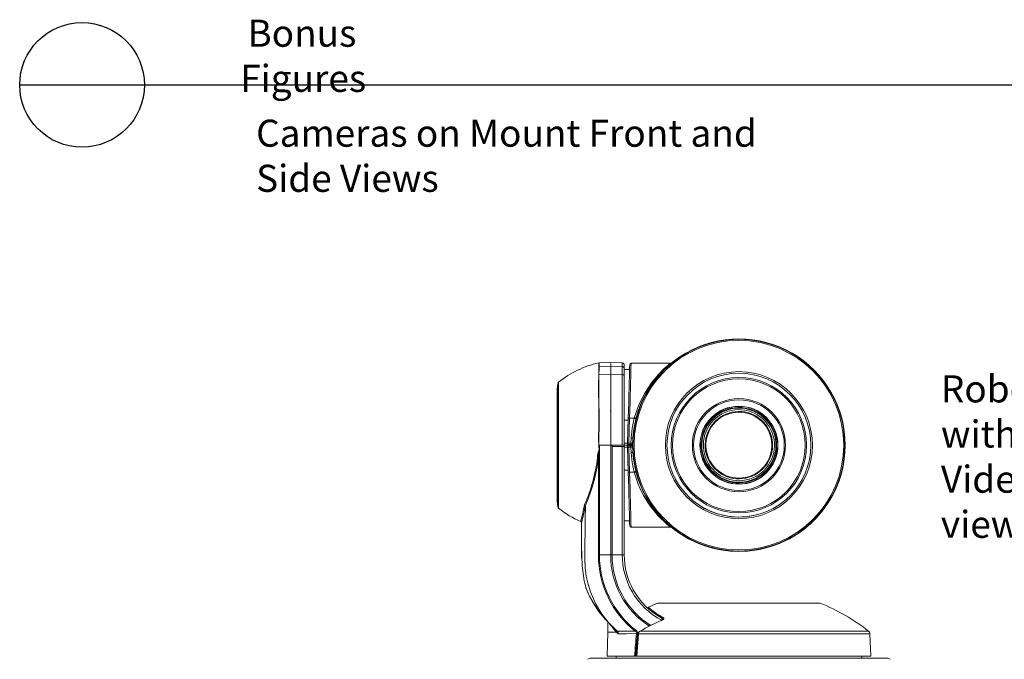
# Model space of a CAD drawing. Extents: x -2 to 229, y 20 to 128.
# Drawn here: x 207 to 221, y 118 to 128 of the extents above; entities that cross this region are included whole.
import ezdxf

# ---------------------------------------------------------------- set-up
doc = ezdxf.new("R2010")
doc.units = 0
doc.header["$MEASUREMENT"] = 0
doc.linetypes.add('PHANTOM', pattern=[0.5, 0.25, -0.05, 0.05, -0.05, 0.05, -0.05])
doc.layers.get('0').update_dxf_attribs({"linetype": 'CONTINUOUS'})

msp = doc.modelspace()

# ---------------------------------------------------------------- linework, layer by layer
at = {"color": 8}
msp.add_line((206.93547, 126.67243), (228.76154, 126.67243), dxfattribs=at)
at = {"color": 6, "linetype": 'Continuous', "lineweight": 15}
for p, q in [((215.49038, 122.56503), (215.66361, 122.57108)), ((215.4917, 122.51122), (215.66361, 122.51696)), ((215.66361, 122.57108), (215.83465, 122.56511)), ((215.66361, 122.55799), (215.66361, 122.55753)), ((215.66361, 122.55753), (215.66361, 122.51696)), ((215.66361, 122.51696), (215.66361, 122.40045)), ((215.66361, 122.51696), (215.83465, 122.51125)), ((215.83465, 122.51125), (215.83465, 122.56511)), ((215.83465, 122.39532), (215.83465, 122.51125)), ((215.86361, 122.53512), (215.86361, 122.4826)), ((215.86361, 122.4826), (215.86361, 122.36954)), ((215.94263, 122.46997), (215.86361, 122.46997)), ((216.54574, 122.55997), (215.96447, 122.55997)), ((215.49038, 122.39525), (215.66361, 122.40045)), ((215.66361, 122.40045), (215.66361, 121.95424)), ((215.66361, 122.40045), (215.83465, 122.39532)), ((215.83465, 121.35146), (215.83465, 122.39532)), ((215.86361, 122.36954), (215.86361, 121.41728)), ((214.87313, 122.18974), (214.87313, 120.51019)), ((214.87343, 122.1932), (214.87343, 120.50673)), ((214.88733, 120.43109), (214.88733, 122.26884)), ((214.89437, 122.28061), (214.89437, 120.41933)), ((216.1458, 122.0374), (216.14215, 122.03747)), ((216.14215, 122.02966), (216.14215, 122.03747)), ((215.66361, 121.95424), (215.66361, 121.8124)), ((215.65624, 121.85179), (215.66361, 121.85179)), ((215.66361, 121.8124), (215.66361, 121.73777)), ((215.66361, 121.73777), (215.66361, 121.34997)), ((215.923, 121.72022), (215.86361, 121.72022)), ((215.91413, 121.38144), (215.92362, 121.74388)), ((215.94361, 121.74997), (215.93412, 121.38162)), ((215.94361, 121.74997), (216.0107, 121.74997)), ((216.0101, 121.74775), (216.0107, 121.74997)), ((216.55567, 121.69997), (216.56715, 121.73122)), ((217.3239, 121.7772), (217.2822, 121.75162)), ((217.3239, 121.7772), (217.3188, 121.78655)), ((215.96343, 121.38162), (215.96609, 121.45597)), ((215.49961, 121.28743), (215.49965, 121.34997)), ((215.49965, 121.34997), (215.66361, 121.34997)), ((215.66361, 121.34997), (215.66361, 119.7277)), ((215.68361, 121.35014), (215.68361, 121.32997)), ((215.83465, 121.32865), (215.68361, 121.32997)), ((215.68361, 121.32997), (215.68361, 119.7277)), ((215.83465, 119.7277), (215.83465, 121.32865)), ((215.86117, 121.41726), (215.86117, 121.35169)), ((215.86117, 121.41342), (215.86361, 121.4134)), ((215.86361, 121.4134), (215.86361, 121.3284)), ((215.91405, 121.37848), (215.86361, 121.37848)), ((215.86361, 121.34997), (215.9133, 121.34997)), ((215.86361, 121.3284), (215.86361, 119.7277)), ((215.91405, 121.32146), (215.86361, 121.32146)), ((215.9133, 121.34997), (215.91357, 121.35997)), ((215.94833, 121.34997), (215.9133, 121.34997)), ((215.94333, 121.34997), (215.9133, 121.34997)), ((215.91357, 121.33997), (215.9133, 121.34997)), ((215.91357, 121.35997), (215.91413, 121.38144)), ((215.93355, 121.35997), (215.91357, 121.35997)), ((215.91413, 121.31849), (215.91357, 121.33997)), ((215.91357, 121.33997), (215.93355, 121.33997)), ((215.92362, 120.95606), (215.91413, 121.31849)), ((215.93412, 121.38162), (215.93355, 121.35997)), ((215.96267, 121.35997), (215.93355, 121.35997)), ((215.96267, 121.33997), (215.93355, 121.33997)), ((215.93355, 121.33997), (215.93412, 121.31832)), ((215.93412, 121.38162), (215.96343, 121.38162)), ((215.93412, 121.31832), (215.94361, 120.94997)), ((215.93412, 121.31832), (215.96343, 121.31832)), ((215.94341, 121.33997), (215.94333, 121.34997)), ((215.9453, 121.34997), (215.9453, 121.33997)), ((215.96232, 121.34997), (215.94833, 121.34997)), ((215.94841, 121.33997), (215.94833, 121.34997)), ((215.96232, 121.34997), (215.96232, 121.35997)), ((215.988, 121.34997), (215.96232, 121.34997)), ((215.96232, 121.33997), (215.96232, 121.34997)), ((215.96267, 121.35997), (215.96343, 121.38162)), ((215.96267, 121.35997), (215.98802, 121.35997)), ((215.96267, 121.33997), (215.98802, 121.33997)), ((215.96343, 121.31832), (215.96267, 121.33997)), ((215.96609, 121.24396), (215.96343, 121.31832)), ((215.923, 120.97972), (215.86361, 120.97972)), ((215.94361, 120.94997), (216.0107, 120.94997)), ((216.0107, 120.94997), (216.0101, 120.95219)), ((217.7907, 120.92273), (217.8324, 120.94832)), ((217.79581, 120.91339), (217.7907, 120.92273)), ((215.23474, 120.20367), (215.23435, 120.20198)), ((215.23435, 120.20198), (215.23435, 119.71642)), ((215.86361, 120.22997), (215.94263, 120.22997)), ((215.96447, 120.13997), (216.54616, 120.13997)), ((215.23435, 119.71642), (215.2388, 119.64775)), ((215.49861, 119.7277), (215.66361, 119.7277)), ((215.66361, 119.7277), (215.68361, 119.7277)), ((215.68361, 119.7277), (215.83465, 119.7277)), ((215.86361, 119.7277), (215.83465, 119.7277)), ((217.52605, 119.77954), (217.52605, 119.77763)), ((217.58855, 119.77763), (217.58855, 119.77954)), ((215.28561, 119.29648), (215.29489, 119.24913)), ((215.29827, 119.24002), (215.29821, 119.24014)), ((215.29827, 119.24002), (215.29828, 119.23995)), ((216.21504, 118.93494), (216.21554, 118.94928)), ((216.35579, 119.0177), (218.75882, 119.0177)), ((215.59009, 118.77925), (215.62687, 118.73599)), ((215.62287, 118.7406), (215.62287, 118.5877)), ((215.62687, 118.736), (215.63473, 118.72649)), ((216.44168, 118.78073), (216.44219, 118.78993)), ((215.62287, 118.5877), (215.61047, 118.23252)), ((215.62287, 118.5877), (215.74869, 118.5877)), ((215.75042, 118.61061), (215.735, 118.62459)), ((215.7634, 118.57167), (215.74869, 118.5877)), ((216.05932, 118.56433), (216.03193, 118.23252)), ((216.07366, 118.56439), (216.04914, 118.23252)), ((219.49255, 118.56439), (216.07366, 118.56439)), ((216.09764, 118.60217), (219.47321, 118.60217)), ((219.50414, 118.23252), (219.49255, 118.56439)), ((215.61047, 118.23252), (216.01668, 118.23252)), ((215.74298, 118.23252), (215.74248, 118.20343)), ((216.03193, 118.23252), (216.01668, 118.23252)), ((216.03193, 118.23252), (216.04225, 118.23252)), ((216.04914, 118.23252), (216.04688, 118.23252)), ((216.04914, 118.23252), (219.50414, 118.23252)), ((219.37213, 118.20343), (219.37162, 118.23252)), ((219.74134, 118.20343), (215.37326, 118.20343))]:
    msp.add_line(p, q, dxfattribs=at)
at = {"color": 6, "linetype": 'Continuous', "lineweight": 15, "flags": 128}
for points in [[(215.49038, 122.56503), (215.49038, 122.56503), (215.49108, 122.55361), (215.49154, 122.53631), (215.4917, 122.51122), (215.4917, 122.51122)], [(215.92362, 121.74388), (215.92685, 121.86712), (215.9299, 121.98387), (215.93275, 122.09266), (215.93536, 122.19212), (215.93768, 122.281), (215.9397, 122.35818), (215.94139, 122.4227), (215.94273, 122.47375), (215.9437, 122.51067), (215.94428, 122.53301), (215.94448, 122.54049), (215.94448, 122.54049)], [(215.96447, 122.55997), (215.96443, 122.55823), (215.96407, 122.54433), (215.96336, 122.5167), (215.9623, 122.47565), (215.96091, 122.42165), (215.9592, 122.35533), (215.9572, 122.27744), (215.95492, 122.18889), (215.95239, 122.09069), (215.94964, 121.98397), (215.9467, 121.86996), (215.94361, 121.74997)], [(216.0107, 121.74997), (216.07801, 121.94489), (216.1656, 122.12027), (216.26679, 122.2729), (216.36397, 122.38999), (216.45487, 122.48149), (216.50172, 122.52327), (216.53432, 122.55045), (216.54615, 122.55995), (216.54575, 122.55963)], [(216.55199, 122.56091), (216.54973, 122.56018), (216.54577, 122.56031)], [(215.49592, 121.2874), (215.48842, 121.32385), (215.48837, 121.32423), (215.48394, 121.46509), (215.48801, 121.60488), (215.48818, 121.67109), (215.48786, 121.82441), (215.48686, 121.96923)], [(215.49038, 121.96947), (215.49136, 121.82459), (215.49168, 121.6712), (215.49151, 121.60496), (215.49082, 121.47817), (215.49038, 121.34997), (215.49038, 121.34997)], [(215.92362, 121.74388), (215.92403, 121.74515), (215.92519, 121.74636), (215.92705, 121.74744), (215.92954, 121.74838), (215.93256, 121.74912), (215.936, 121.74965), (215.93973, 121.74993), (215.94361, 121.74997)], [(215.96609, 121.45597), (215.97976, 121.60301), (216.0101, 121.74775)], [(216.03911, 121.74997), (216.03816, 121.74839), (216.03625, 121.74713), (216.03343, 121.74623), (216.02981, 121.74572), (216.02551, 121.74562), (216.02068, 121.74594), (216.01548, 121.74665), (216.0101, 121.74775)], [(216.0397, 121.7522), (216.03875, 121.75061), (216.03683, 121.74935), (216.03401, 121.74844), (216.03039, 121.74793), (216.0261, 121.74783), (216.02127, 121.74815), (216.01608, 121.74887), (216.0107, 121.74997)], [(215.49592, 121.2874), (215.49936, 121.28743), (215.49961, 121.28743)], [(215.49961, 121.28743), (215.49937, 121.28736), (215.49607, 121.28639)], [(215.49961, 121.28743), (215.4993, 120.83729), (215.49894, 120.28249), (215.49892, 120.25441), (215.49861, 119.7277)], [(215.66361, 121.34997), (215.76361, 121.35084), (215.83465, 121.35146)], [(215.86117, 121.35169), (215.8557, 121.35164), (215.84774, 121.35157), (215.83818, 121.35149), (215.83465, 121.35146)], [(215.83465, 121.32865), (215.84035, 121.3286), (215.84581, 121.32855), (215.85081, 121.32851), (215.85519, 121.32847), (215.85877, 121.32844), (215.86142, 121.32842), (215.86305, 121.3284), (215.86361, 121.3284)], [(215.86361, 121.41728), (215.86191, 121.41727), (215.86117, 121.41726)], [(215.48284, 119.72771), (215.48284, 119.72771), (215.48284, 119.76771), (215.48285, 119.92771), (215.4829, 120.56771), (215.48292, 120.78112), (215.48297, 121.15993)], [(216.0101, 120.95219), (215.98034, 121.09316), (215.96609, 121.24396)], [(215.94448, 120.15944), (215.94428, 120.16692), (215.9437, 120.18926), (215.94273, 120.22619), (215.94139, 120.27723), (215.9397, 120.34175), (215.93768, 120.41894), (215.93536, 120.50782), (215.93275, 120.60728), (215.9299, 120.71606), (215.92685, 120.83281), (215.92362, 120.95606)], [(215.94361, 120.94997), (215.93973, 120.95), (215.936, 120.95029), (215.93256, 120.95081), (215.92954, 120.95156), (215.92705, 120.95249), (215.92519, 120.95358), (215.92403, 120.95478), (215.92362, 120.95606)], [(215.94361, 120.94997), (215.9467, 120.82998), (215.94964, 120.71596), (215.95239, 120.60925), (215.95492, 120.51104), (215.9572, 120.42249), (215.9592, 120.34461), (215.96091, 120.27828), (215.9623, 120.22429), (215.96336, 120.18324), (215.96407, 120.1556), (215.96443, 120.14171), (215.96447, 120.13997)], [(216.0101, 120.95219), (216.01548, 120.95328), (216.02068, 120.954), (216.02551, 120.95431), (216.02981, 120.95422), (216.03343, 120.95371), (216.03625, 120.95281), (216.03816, 120.95155), (216.03911, 120.94997)], [(216.0107, 120.94997), (216.01608, 120.95107), (216.02127, 120.95178), (216.0261, 120.9521), (216.03039, 120.952), (216.03401, 120.95149), (216.03683, 120.95059), (216.03875, 120.94932), (216.0397, 120.94774)], [(215.62687, 118.736), (215.53446, 118.85525), (215.44043, 119.01168), (215.36644, 119.18105), (215.33045, 119.29532), (215.30382, 119.41395), (215.28712, 119.5364), (215.28047, 119.67092), (215.28064, 119.75601), (215.28266, 119.89907), (215.28488, 120.05944), (215.28738, 120.24521), (215.29013, 120.45638)], [(215.29002, 120.45799), (215.29011, 120.45716), (215.29013, 120.45638)], [(215.23436, 120.18784), (215.23436, 120.15992), (215.23436, 119.8631), (215.24047, 119.56699), (215.27172, 119.34803), (215.29815, 119.24992)], [(216.54615, 120.13978), (216.54863, 120.13987), (216.55208, 120.13924)], [(215.48284, 119.72771), (215.48427, 119.72771), (215.4859, 119.72771), (215.48772, 119.72771), (215.4897, 119.7277), (215.4918, 119.7277), (215.49401, 119.7277), (215.49629, 119.7277), (215.49861, 119.7277)], [(215.29489, 119.24913), (215.29738, 119.24194), (215.29827, 119.24002)], [(216.21623, 118.94864), (216.21554, 118.94928), (216.21554, 118.94928), (216.21554, 118.94928)], [(215.63473, 118.72649), (215.63426, 118.72408), (215.63445, 118.72396)], [(215.735, 118.62459), (215.73466, 118.62491), (215.63445, 118.72396)], [(215.63473, 118.72649), (215.64225, 118.7185), (215.736, 118.62617)], [(216.44446, 118.78474), (216.44445, 118.78487), (216.44373, 118.78341), (216.44132, 118.78025), (216.43563, 118.77492), (216.42553, 118.76795), (216.41391, 118.76202), (216.41213, 118.76138)], [(216.44763, 118.79812), (216.45066, 118.79464), (216.45025, 118.78978), (216.44637, 118.78342), (216.4383, 118.77557), (216.42594, 118.76714), (216.41388, 118.76111)], [(216.42116, 118.7625), (216.42193, 118.77201), (216.42148, 118.78411), (216.41978, 118.79188), (216.41712, 118.79641), (216.41635, 118.79695)], [(216.44413, 118.78431), (216.4443, 118.78663), (216.44219, 118.78993)], [(215.736, 118.62617), (215.73569, 118.62577), (215.73543, 118.62543), (215.73522, 118.62514), (215.73507, 118.62491), (215.73497, 118.62474), (215.73493, 118.62463), (215.73494, 118.62458), (215.735, 118.62459)], [(215.736, 118.62617), (215.7566, 118.60751), (215.76172, 118.60295)], [(215.74961, 118.58846), (215.74852, 118.60608), (215.7431, 118.61724)], [(215.75042, 118.61061), (215.75053, 118.6105), (215.76172, 118.60295)], [(215.76172, 118.60295), (215.88622, 118.60292), (216.02431, 118.60276)], [(215.77585, 118.56512), (215.7635, 118.57156), (215.7634, 118.57167)], [(216.04439, 118.56594), (215.89935, 118.56516), (215.77585, 118.56512)], [(216.07135, 118.56479), (216.06513, 118.48092), (216.04695, 118.23251)], [(216.07619, 118.58046), (216.07189, 118.56901), (216.07179, 118.56477)], [(216.09764, 118.60217), (216.09732, 118.60277), (216.09726, 118.6029)]]:
    msp.add_lwpolyline(points, dxfattribs=at)
at = {"color": 8}
msp.add_circle((207.85603, 126.67243), 0.92057, dxfattribs=at)
at = {"color": 6, "linetype": 'Continuous', "lineweight": 15}
for radius in [1.5646, 1.54847, 1.08619, 1.06245, 0.99947, 0.98053, 0.68777, 0.66975, 0.57561, 0.57316]:
    msp.add_circle((217.5573, 121.34997), radius, dxfattribs=at)
for centre, radius, start, end in [((215.78475, 121.18303), 1.41331, 102.166789, 129.049884), ((215.49108, 122.54504), 0.02, 92, 102.167907), ((214.81533, 122.52095), 0.67295, 359.136206, 3.718141), ((203.0066, 122.59711), 12.4819, 359.07169, 359.603841), ((215.49239, 122.49036), 0.02088, 91.898812, 100.40808), ((204.11186, 122.58284), 11.38006, 359.055462, 359.639389), ((215.83361, 122.53512), 0.03, 0, 88), ((215.83431, 122.48195), 0.0293, 1.273804, 89.33521), ((215.96447, 122.53997), 0.02, 92.253871, 178.5), ((232.57287, 122.18205), 17.08734, 179.286306, 180.713625), ((215.49098, 122.3722), 0.02306, 91.496259, 100.29208), ((231.54868, 122.18236), 16.05972, 179.240447, 180.759523), ((215.83573, 122.36737), 0.02796, 4.452433, 92.198465), ((214.89313, 122.18974), 0.02, 170.038439, 180), ((219.67449, 121.34997), 4.87455, 169.134434, 170.038439), ((214.90697, 122.26507), 0.02, 129.049884, 169.134434), ((217.5573, 121.34997), 1.57, 150.859908, 165.239624), ((217.5573, 121.34997), 1.57, 14.760376, 29.860731), ((215.49129, 121.93102), 0.03846, 91.355372, 96.610546), ((217.5573, 121.34997), 0.55708, 113.247955, 118.647866), ((217.5573, 121.34997), 0.54789, 304.408189, 118.64789), ((217.5573, 121.34997), 0.52536, 304.408189, 118.64789), ((217.5573, 121.34997), 0.55708, 298.647845, 113.247955), ((217.32421, 121.41138), 1.32895, 165.239624, 168.862232), ((217.5573, 121.34997), 0.55708, 118.647866, 293.247915), ((217.5573, 121.34997), 0.54789, 124.408199, 298.64789), ((217.5573, 121.34997), 0.52536, 124.408189, 298.64789), ((217.5573, 121.34997), 0.49748, 124.408158, 298.64789), ((217.55752, 121.34992), 0.48699, 124.425527, 208.630578), ((217.5573, 121.34997), 0.54789, 118.64789, 124.408199), ((217.5573, 121.34997), 0.52536, 118.64789, 124.408189), ((217.5573, 121.34997), 0.49748, 118.64789, 124.408158), ((217.5573, 121.34997), 0.49748, 304.408158, 118.64789), ((217.55725, 121.34979), 0.48696, 28.663241, 118.632648), ((217.7904, 121.41138), 1.32895, 11.137768, 14.760376), ((217.55709, 121.35002), 0.48699, 304.425473, 28.630743), ((215.97556, 121.6377), 0.18198, 267.016943, 275.032642), ((215.71334, 121.17754), 0.2436, 153.191162, 183.432623), ((215.93646, 121.17686), 0.45381, 166.033391, 182.139001), ((215.70707, 121.34999), 0.2167, 180.006202, 196.780353), ((215.40295, 121.27346), 0.09401, 7.906872, 8.52842), ((215.92538, 121.23818), 0.1437, 86.511047, 94.489261), ((215.92538, 121.4618), 0.14375, 265.512089, 273.487603), ((215.98482, 121.9312), 0.55, 267.770643, 270.360746), ((215.98448, 120.78995), 0.52879, 89.587297, 92.281314), ((213.0155, 121.47419), 2.47433, 336.103569, 352.773861), ((212.89907, 121.49269), 2.60524, 336.599038, 352.661571), ((215.46316, 121.10468), 0.05869, 70.273503, 83.132232), ((215.97556, 121.06228), 0.18193, 84.967058, 92.984678), ((217.32421, 121.28855), 1.32895, 191.137768, 194.760376), ((217.55736, 121.35014), 0.48696, 208.663104, 298.63253), ((217.7904, 121.28855), 1.32895, 345.239624, 348.862232), ((217.51741, 121.36401), 1.56256, 195.365581, 231.568026), ((217.5573, 121.34997), 1.57, 194.760376, 345.239624), ((217.5573, 121.34997), 0.55708, 293.247915, 298.647845), ((217.5573, 121.34997), 0.49748, 298.64789, 304.408158), ((217.5573, 121.34997), 0.52536, 298.64789, 304.408189), ((217.5573, 121.34997), 0.54789, 298.64789, 304.408189), ((214.89313, 120.51019), 0.02, 180, 189.961561), ((219.67449, 121.34997), 4.87455, 189.961561, 190.865566), ((214.90697, 120.43486), 0.02, 190.865566, 230.950116), ((215.78475, 121.5169), 1.41331, 230.950116, 246.545701), ((199.81826, 123.74586), 15.80234, 347.108719, 348.042641), ((200.09782, 123.65398), 15.52517, 347.15938, 348.114175), ((215.27019, 120.45281), 0.0205, 14.638918, 68.419433), ((217.5573, 121.34997), 1.06102, 240.285804, 287.128737), ((215.21435, 120.20198), 0.02, 0.000358, 66.549077), ((215.96447, 120.15997), 0.02, 181.5, 266.862391), ((216.92134, 119.72732), 1.4385, 179.984339, 231.421696), ((216.9166, 119.72639), 1.418, 179.947192, 231.545241), ((216.91319, 119.72423), 1.24959, 179.840927, 237.195931), ((216.9187, 119.72622), 1.23509, 179.931133, 237.555132), ((216.92246, 119.72768), 1.08781, 179.999189, 209.564995), ((216.92361, 119.7277), 1.06, 179.999998, 209.53454), ((216.66819, 119.78428), 1.47391, 201.293018, 222.991122), ((216.772, 119.83292), 1.58866, 202.104768, 224.271103), ((211.93469, 126.33867), 8.21124, 299.485547, 299.686584), ((216.92131, 119.727), 1.08647, 209.563443, 242.590515), ((216.92361, 119.7277), 1.06, 209.534539, 241.409975), ((216.22553, 118.94893), 0.01, 115.288928, 178.000109), ((216.93524, 119.72882), 1.0507, 227.193592, 242.349507), ((217.5573, 116.13013), 3.12757, 112.592126, 115.287971), ((217.5573, 116.13013), 3.12757, 52.223154, 67.407874), ((216.92147, 119.71253), 1.03966, 227.285814, 242.548651), ((217.21851, 119.93951), 1.99574, 217.703775, 222.606886), ((217.51263, 116.18083), 2.80448, 113.065617, 120.301246), ((216.39764, 118.77067), 0.0321, 3.554846, 54.849862), ((216.41253, 118.78996), 0.00797, 41.130659, 61.337352), ((216.45322, 118.7885), 0.01112, 120.181498, 172.605304), ((215.74877, 118.58853), 0.000838, 264.074839, 355.213279), ((215.72315, 118.57989), 0.04108, 348.464106, 48.40414), ((215.72365, 118.56718), 0.05224, 357.741008, 43.21524), ((399.93517, 103.11207), 184.539, 175.1962462, 175.3001245), ((226.13056, 110.61664), 12.88078, 141.608776, 141.683658), ((216.00461, 118.56813), 0.03984, 356.854866, 60.366369), ((215.99992, 118.56773), 0.0595, 356.728541, 54.160194), ((216.08156, 118.84038), 0.27694, 262.287403, 265.394203), ((216.07367, 118.57151), 0.00712, 250.935662, 269.88651), ((216.1225, 118.55989), 0.04905, 120.450147, 174.728796), ((216.11362, 118.56577), 0.04021, 113.700546, 158.568297), ((219.44258, 118.56265), 0.05, 2, 52.223154), ((215.37326, 118.12469), 0.07874, 90, 128.236147), ((219.74134, 118.12469), 0.07874, 51.763853, 90)]:
    msp.add_arc(centre, radius, start, end, dxfattribs=at)
for centre, start_param, end_param in [((217.5573, 121.3514), 4.71147455, 7.85489607), ((217.5573, 121.34853), 1.56988189, 4.71330341)]:
    msp.add_ellipse(centre, major_axis=(0, 1.5693), ratio=0.99999958, start_param=start_param, end_param=end_param, dxfattribs=at)

# ---------------------------------------------------------------- texts
at = {"color": 8, "linetype": 'PHANTOM', "char_height": 0.4, "attachment_point": 1}
for s, width, insert in [('\\pi0.41975;Bonus \\P\\pi0.15308;Figures', 2.706168, (210.1313, 127.63612)), ('Cameras on Mount Front and Side Views', 8.4151155, (210.42686, 126.15933)), ('RoboTRAK IR Camera on Top with RoboSHOT 20 UHD as Video Tracking Camera (front view)', 8.1117433, (220.5404, 122.38165))]:
    msp.add_mtext_dynamic_manual_height_columns(s, width=width, gutter_width=1, heights=[0], dxfattribs=dict(at, insert=insert))

doc.saveas('drawing.dxf')
